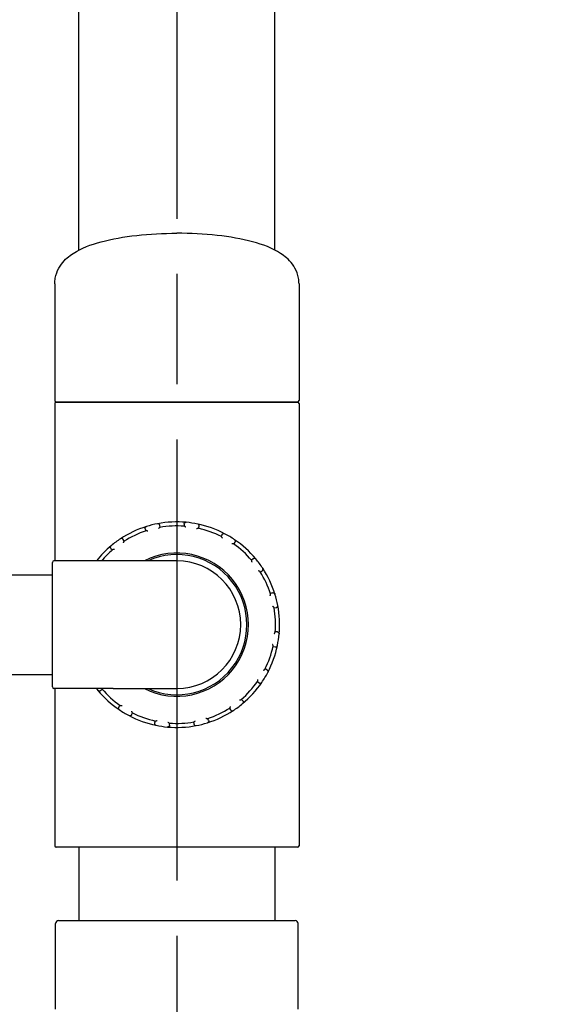
# Model space of a CAD drawing. Units: millimetres. Extents: x 0 to 21025, y 0 to 14850.
# Drawn here: x 8916 to 9084, y 5063 to 5379 of the extents above; entities that cross this region are included whole.
import ezdxf

# ---------------------------------------------------------------- set-up
doc = ezdxf.new("R2010")
doc.units = ezdxf.units.MM
doc.header["$LTSCALE"] = 25
doc.linetypes.add('CHAIN', pattern=[0.3543, 0.2362, -0.0295, 0.0591, -0.0295])
for name, color, linetype, lineweight in [('中心线 (ISO)', 1, 'Continuous', 25), ('可见 (ISO)', 7, 'Continuous', 25), ('尺寸 (ISO)', 7, 'Continuous', 25)]:
    doc.layers.add(name, color=color, linetype=linetype, lineweight=lineweight)
doc.styles.add('注释文本 (ISO)', font='tahoma.ttf')
doc.dimstyles.new('xygn(GB)', dxfattribs={"dimscale": 25, "dimtxt": 3.5, "dimasz": 4, "dimexe": 2, "dimexo": 2, "dimgap": 0.75, "dimtad": 1, "dimdsep": 46, "dimtxsty": '注释文本 (ISO)', "dimblk": 'Filled-1', "dimcen": 0.09, "dimdle": 10, "dimclrd": 256, "dimclre": 256, "dimclrt": 256, "dimaunit": 1, "dimadec": 3, "dimazin": 2, "dimtfac": 1, "dimtmove": 0, "dimatfit": 3, "dimldrblk": 'Filled-1', "dimfxl": 1, "dimtolj": 1, "dimtzin": 0, "dimlwd": -1, "dimlwe": -1, "dimarcsym": 0})

# ---------------------------------------------------------------- blocks, each defined once
blk = doc.blocks.new('Filled-1')
at = {"color": 0}
for p, q in [((0, 0), (-1, 0.125)), ((-1, 0.125), (-1, -0.125)), ((-1, 0), (0, 0)), ((-1, -0.125), (0, 0))]:
    blk.add_line(p, q, dxfattribs=at)
at = {"color": 0, "flags": 128}
blk.add_lwpolyline([(-1, -0.125), (0, 0), (-1, 0.125), (-1, -0.125)], dxfattribs=at)
at = {"color": 0}
blk.add_solid([(-1, -0.125), (0, 0), (-1, 0.125), (-1, -0.125)], dxfattribs=at)
blk = doc.blocks.new('*D40')
at = {"layer": 'Defpoints', "color": 0}
for p in [(8266.384246, 6010.101635), (9388.884246, 6010.101635), (8486.920695, 4685.101635)]:
    blk.add_point(p, dxfattribs=at)
at = {"layer": '尺寸 (ISO)'}
for p, q in [((8316.384246, 6010.101635), (9438.884246, 6010.101635)), ((9388.884246, 4785.101635), (9388.884246, 5910.101635)), ((8536.920695, 4685.101635), (9438.884246, 4685.101635))]:
    blk.add_line(p, q, dxfattribs=at)
at = {"layer": '尺寸 (ISO)', "xscale": 100, "yscale": 100, "zscale": 100}
for p, rotation in [((9388.884246, 6010.101635), 90), ((9388.884246, 4685.101635), 270)]:
    blk.add_blockref('Filled-1', p, dxfattribs=dict(at, rotation=rotation))
at = {"layer": '尺寸 (ISO)', "insert": (9278.990861, 5225.988976), "char_height": 87.5, "attachment_point": 1, "rotation": 90, "style": '注释文本 (ISO)'}
blk.add_mtext('\\A1;1325', dxfattribs=at)

msp = doc.modelspace()

# ---------------------------------------------------------------- linework, layer by layer
at = {"layer": '中心线 (ISO)', "linetype": 'CHAIN', "ltscale": 23.990969}
msp.add_line((8966.384246, 5882.092023), (8966.384246, 3465.958757), dxfattribs=at)
at = {"layer": '可见 (ISO)'}
for p, q in [((8934.884246, 5305.387811), (8934.884246, 5393.601635)), ((8997.884246, 5305.387811), (8997.884246, 5393.601635)), ((8927.134246, 5294.601635), (8927.134246, 5257.101635)), ((9005.634246, 5294.601635), (9005.634246, 5257.101635)), ((8927.134246, 5256.101635), (8927.134246, 5205.601635)), ((8927.634246, 5256.601635), (9005.134246, 5256.601635)), ((9005.134246, 5256.601635), (8927.634246, 5256.601635)), ((9005.634246, 5256.101635), (9005.634246, 5114.101635)), ((8960.199745, 5217.51694), (8960.205258, 5217.517965)), ((8961.021031, 5216.34465), (8960.903541, 5217.029082)), ((8968.728201, 5217.411167), (8968.677953, 5216.718544)), ((8969.37553, 5217.965757), (8969.381116, 5217.965275)), ((8973.075312, 5217.416177), (8973.080796, 5217.415014)), ((8956.185456, 5215.848743), (8956.404088, 5215.189613)), ((8956.571278, 5216.60884), (8956.576623, 5216.610531)), ((8973.385465, 5216.018829), (8973.538839, 5216.696125)), ((8980.914101, 5214.054759), (8980.602622, 5213.434087)), ((8981.724387, 5214.31941), (8981.729363, 5214.316826)), ((8948.265713, 5212.682765), (8948.270413, 5212.685822)), ((8949.473098, 5211.914003), (8949.102629, 5212.501376)), ((8984.684028, 5210.986148), (8985.084916, 5211.553192)), ((8984.932226, 5212.39582), (8984.936848, 5212.392646)), ((8945.195383, 5209.60535), (8945.64961, 5209.080062)), ((8945.26096, 5210.455236), (8945.26525, 5210.458845)), ((8926.384246, 5165.101635), (8926.384246, 5205.101635)), ((8945.884246, 5205.601635), (8926.884246, 5205.601635)), ((8966.384246, 5205.601635), (8945.884246, 5205.601635)), ((8990.88796, 5206.290498), (8990.362672, 5205.836271)), ((8991.737846, 5206.224921), (8991.741456, 5206.220631)), ((8993.196614, 5202.012783), (8993.783987, 5202.383252)), ((8993.965376, 5203.220168), (8993.968433, 5203.215468)), ((8887.384246, 5201.101635), (8926.384246, 5201.101635)), ((8997.131354, 5195.300426), (8996.472224, 5195.081793)), ((8997.89145, 5194.914603), (8997.893142, 5194.909258)), ((8997.62726, 5190.46485), (8998.311693, 5190.58234)), ((8998.799551, 5191.286136), (8998.800575, 5191.280623)), ((8998.693778, 5182.757681), (8998.001155, 5182.807928)), ((8999.248368, 5182.110351), (8999.247885, 5182.104765)), ((8997.30144, 5178.100416), (8997.978735, 5177.947042)), ((8998.698788, 5178.410569), (8998.697625, 5178.405085)), ((8995.33737, 5170.571781), (8994.716697, 5170.88326)), ((8995.602021, 5169.761494), (8995.599436, 5169.756519)), ((8887.384246, 5169.101635), (8926.384246, 5169.101635)), ((8992.268759, 5166.801853), (8992.835803, 5166.400965)), ((8993.678431, 5166.553655), (8993.675256, 5166.549034)), ((8945.884246, 5164.601635), (8926.884246, 5164.601635)), ((8927.134246, 5164.601635), (8927.134246, 5114.101635)), ((8941.030645, 5163.978349), (8941.027036, 5163.98264)), ((8941.880531, 5163.912773), (8942.405819, 5164.367)), ((8945.884246, 5164.601635), (8966.384246, 5164.601635)), ((8987.573109, 5160.597921), (8987.118881, 5161.123209)), ((8948.084463, 5159.217123), (8947.683576, 5158.650078)), ((8947.836266, 5157.807451), (8947.831644, 5157.810625)), ((8983.295394, 5158.289267), (8983.665863, 5157.701895)), ((8984.502779, 5157.520505), (8984.498079, 5157.517449)), ((8987.507532, 5159.748035), (8987.503242, 5159.744425)), ((8951.044105, 5155.883861), (8951.039129, 5155.886445)), ((8951.854391, 5156.148511), (8952.16587, 5156.769184)), ((8959.383027, 5154.184441), (8959.229653, 5153.507146)), ((8971.74746, 5153.858621), (8971.864951, 5153.174189)), ((8976.583036, 5154.354528), (8976.364403, 5155.013657)), ((8959.69318, 5152.787094), (8959.687695, 5152.788256)), ((8963.392962, 5152.237513), (8963.387376, 5152.237996)), ((8964.040291, 5152.792103), (8964.090539, 5153.484726)), ((8972.568746, 5152.686331), (8972.563234, 5152.685306)), ((8976.197214, 5153.594431), (8976.191869, 5153.59274)), ((9005.134246, 5113.601635), (8927.634246, 5113.601635)), ((8934.884246, 5113.601635), (8934.884246, 5090.101635)), ((8997.884246, 5113.601635), (8997.884246, 5090.101635)), ((8927.384246, 5061.601635), (8927.384246, 5089.101635)), ((8928.384246, 5090.101635), (9004.384246, 5090.101635)), ((9005.384246, 5061.601635), (9005.384246, 5089.101635))]:
    msp.add_line(p, q, dxfattribs=at)
at = {"layer": '可见 (ISO)', "flags": 128}
for points in [[(8927.134246, 5294.601635), (8927.145045, 5295.059275), (8927.17687, 5295.514571), (8927.228859, 5295.965797), (8927.300157, 5296.411225), (8927.497237, 5297.277781), (8927.76068, 5298.100635), (8928.079195, 5298.871991), (8928.442469, 5299.590536), (8928.8406, 5300.255295), (8929.263763, 5300.866186), (8929.705351, 5301.427585), (8930.161915, 5301.944066), (8930.630109, 5302.420098), (8931.106583, 5302.860137), (8931.588565, 5303.268949), (8932.075978, 5303.650767), (8932.569074, 5304.008075), (8933.068071, 5304.343292), (8934.084649, 5304.957124), (8935.127496, 5305.511614), (8936.200917, 5306.021854), (8937.308011, 5306.493002), (8938.450247, 5306.928836), (8939.629091, 5307.333127), (8940.846013, 5307.709643), (8942.10248, 5308.062159), (8943.399446, 5308.393422), (8944.735459, 5308.70279), (8946.108775, 5308.990427), (8947.517684, 5309.256588), (8948.960475, 5309.501525), (8950.435438, 5309.725491), (8951.940822, 5309.928714), (8953.474069, 5310.111019), (8955.032171, 5310.272228), (8956.612176, 5310.412241), (8958.211133, 5310.53095), (8959.826089, 5310.628253), (8961.454095, 5310.704047), (8963.092021, 5310.758239), (8964.736493, 5310.790779), (8966.384246, 5310.801636)], [(9005.634246, 5294.601635), (9005.623447, 5295.059275), (9005.591622, 5295.514571), (9005.539633, 5295.965797), (9005.468335, 5296.411225), (9005.271254, 5297.277781), (9005.007812, 5298.100635), (9004.689296, 5298.871991), (9004.326023, 5299.590536), (9003.927891, 5300.255295), (9003.504729, 5300.866186), (9003.06314, 5301.427585), (9002.606577, 5301.944066), (9002.138382, 5302.420098), (9001.661909, 5302.860137), (9001.179927, 5303.268949), (9000.692514, 5303.650767), (9000.199418, 5304.008075), (8999.70042, 5304.343292), (8998.683842, 5304.957124), (8997.640996, 5305.511614), (8996.567575, 5306.021854), (8995.460481, 5306.493002), (8994.318244, 5306.928836), (8993.1394, 5307.333127), (8991.922479, 5307.709643), (8990.666012, 5308.062159), (8989.369045, 5308.393422), (8988.033033, 5308.70279), (8986.659717, 5308.990427), (8985.250807, 5309.256588), (8983.808017, 5309.501525), (8982.333053, 5309.725491), (8980.82767, 5309.928714), (8979.294423, 5310.111019), (8977.736321, 5310.272228), (8976.156316, 5310.412241), (8974.557359, 5310.53095), (8972.942402, 5310.628253), (8971.314397, 5310.704047), (8969.676471, 5310.758239), (8968.031999, 5310.790779), (8966.384246, 5310.801636)], [(8960.903541, 5217.029082), (8960.89615, 5217.065381), (8960.886522, 5217.101186), (8960.87468, 5217.136393), (8960.860637, 5217.170892), (8960.844419, 5217.204577), (8960.826049, 5217.23733), (8960.805553, 5217.26903), (8960.782955, 5217.299566), (8960.758298, 5217.328805), (8960.731652, 5217.356584), (8960.703073, 5217.382779), (8960.672612, 5217.407259), (8960.640321, 5217.429897), (8960.606251, 5217.450569), (8960.570554, 5217.469095), (8960.533447, 5217.485286), (8960.495042, 5217.499031), (8960.455448, 5217.510219), (8960.414776, 5217.518735), (8960.373288, 5217.524452), (8960.331432, 5217.527262), (8960.289371, 5217.527137), (8960.247263, 5217.524046), (8960.205258, 5217.517965)], [(8968.728201, 5217.411167), (8968.73202, 5217.448014), (8968.738114, 5217.484586), (8968.746468, 5217.520779), (8968.757084, 5217.556483), (8968.769943, 5217.591588), (8968.785034, 5217.625974), (8968.802344, 5217.659521), (8968.82186, 5217.692113), (8968.84355, 5217.723615), (8968.867363, 5217.753858), (8968.893254, 5217.782713), (8968.921185, 5217.810045), (8968.951117, 5217.83572), (8968.983011, 5217.859614), (8969.016733, 5217.88153), (8969.052086, 5217.901259), (8969.08897, 5217.91868), (8969.127285, 5217.933673), (8969.166934, 5217.946111), (8969.207667, 5217.955843), (8969.24905, 5217.962717), (8969.290923, 5217.966691), (8969.333132, 5217.967718), (8969.37553, 5217.965757)], [(8973.538839, 5216.696125), (8973.545901, 5216.732489), (8973.55071, 5216.769252), (8973.553241, 5216.806311), (8973.553472, 5216.843559), (8973.551378, 5216.880888), (8973.546939, 5216.918175), (8973.540134, 5216.955306), (8973.530942, 5216.992165), (8973.519351, 5217.028613), (8973.505366, 5217.064476), (8973.488987, 5217.099613), (8973.470211, 5217.133886), (8973.449043, 5217.167162), (8973.425476, 5217.199297), (8973.399585, 5217.230073), (8973.371499, 5217.259232), (8973.341277, 5217.286628), (8973.308979, 5217.312114), (8973.274662, 5217.335549), (8973.23852, 5217.356707), (8973.200925, 5217.375319), (8973.162019, 5217.391301), (8973.121932, 5217.404562), (8973.080796, 5217.415014)], [(8956.185456, 5215.848743), (8956.174884, 5215.884246), (8956.166517, 5215.920366), (8956.160387, 5215.957002), (8956.156528, 5215.994051), (8956.154975, 5216.031406), (8956.15576, 5216.068947), (8956.158915, 5216.106565), (8956.164472, 5216.144144), (8956.172457, 5216.181548), (8956.182881, 5216.218603), (8956.195759, 5216.255169), (8956.211107, 5216.291109), (8956.228932, 5216.326288), (8956.249255, 5216.360566), (8956.272025, 5216.393719), (8956.297136, 5216.425476), (8956.324545, 5216.455685), (8956.354207, 5216.484197), (8956.386077, 5216.510864), (8956.419985, 5216.535442), (8956.455588, 5216.557629), (8956.492752, 5216.577326), (8956.531356, 5216.594429), (8956.571278, 5216.60884)], [(8957.075359, 5215.090043), (8957.045792, 5215.102408), (8957.016349, 5215.114305), (8956.987071, 5215.125713), (8956.957995, 5215.136613), (8956.929161, 5215.146989), (8956.900609, 5215.156824), (8956.87238, 5215.166091), (8956.844511, 5215.174781), (8956.817039, 5215.182871), (8956.78994, 5215.190361), (8956.763244, 5215.197228), (8956.737015, 5215.203442), (8956.711314, 5215.208974), (8956.686205, 5215.21379), (8956.661749, 5215.217863), (8956.638007, 5215.221161), (8956.615043, 5215.223654), (8956.592882, 5215.22531), (8956.571603, 5215.22609), (8956.551302, 5215.225951), (8956.532088, 5215.224847), (8956.514057, 5215.222739), (8956.497314, 5215.219581), (8956.481961, 5215.215332)], [(8960.940221, 5216.330669), (8960.924676, 5216.327189), (8960.908418, 5216.322091), (8960.891519, 5216.31546), (8960.874048, 5216.307385), (8960.856075, 5216.297951), (8960.837669, 5216.287241), (8960.818899, 5216.275346), (8960.799812, 5216.262334), (8960.780421, 5216.248246), (8960.760764, 5216.233136), (8960.74088, 5216.217063), (8960.720813, 5216.200081), (8960.700598, 5216.182249), (8960.68028, 5216.163621), (8960.6599, 5216.144253), (8960.639475, 5216.12418), (8960.618981, 5216.103392), (8960.598441, 5216.081921), (8960.577883, 5216.059803), (8960.557333, 5216.037071), (8960.536814, 5216.013764), (8960.516355, 5215.989913), (8960.495983, 5215.965554), (8960.475721, 5215.940723)], [(8969.260024, 5216.369669), (8969.237438, 5216.392408), (8969.21479, 5216.414665), (8969.192105, 5216.43641), (8969.169413, 5216.457607), (8969.146745, 5216.478228), (8969.12413, 5216.498239), (8969.101597, 5216.517605), (8969.079174, 5216.536298), (8969.056891, 5216.554286), (8969.03472, 5216.571576), (8969.012684, 5216.588136), (8968.990829, 5216.603914), (8968.969202, 5216.61886), (8968.947846, 5216.632919), (8968.926811, 5216.646041), (8968.906139, 5216.658174), (8968.885876, 5216.669264), (8968.866036, 5216.679274), (8968.846675, 5216.688139), (8968.827867, 5216.695777), (8968.809693, 5216.702112), (8968.792229, 5216.707064), (8968.775551, 5216.710554), (8968.75974, 5216.712504)], [(8973.305457, 5216.036839), (8973.289763, 5216.039571), (8973.272793, 5216.041083), (8973.254642, 5216.041425), (8973.235411, 5216.040651), (8973.215194, 5216.038811), (8973.194092, 5216.035962), (8973.172198, 5216.032155), (8973.149586, 5216.027437), (8973.126278, 5216.021841), (8973.102335, 5216.015405), (8973.077815, 5216.008166), (8973.052775, 5216.000156), (8973.027276, 5215.991416), (8973.001377, 5215.981981), (8972.975136, 5215.971886), (8972.948583, 5215.961158), (8972.921694, 5215.949794), (8972.894502, 5215.93782), (8972.867043, 5215.925251), (8972.839358, 5215.912115), (8972.811482, 5215.898434), (8972.783455, 5215.884227), (8972.75531, 5215.869518), (8972.72709, 5215.854332)], [(8980.914101, 5214.054759), (8980.931729, 5214.087338), (8980.951353, 5214.118795), (8980.972924, 5214.149034), (8980.996394, 5214.17796), (8981.02171, 5214.205472), (8981.04881, 5214.231463), (8981.077641, 5214.255833), (8981.108141, 5214.278475), (8981.140238, 5214.299279), (8981.17381, 5214.318109), (8981.208773, 5214.334858), (8981.245037, 5214.349419), (8981.282518, 5214.361689), (8981.321128, 5214.371558), (8981.360671, 5214.3789), (8981.400882, 5214.383599), (8981.441624, 5214.38558), (8981.482759, 5214.384767), (8981.524151, 5214.381086), (8981.565508, 5214.374488), (8981.606371, 5214.365003), (8981.646578, 5214.352651), (8981.685968, 5214.337447), (8981.724387, 5214.31941)], [(8949.102629, 5212.501376), (8949.081911, 5212.532082), (8949.059315, 5212.561478), (8949.0349, 5212.589471), (8949.008724, 5212.615972), (8948.980848, 5212.640888), (8948.951345, 5212.664114), (8948.920277, 5212.685559), (8948.887715, 5212.705122), (8948.853745, 5212.7227), (8948.818497, 5212.738169), (8948.782069, 5212.751432), (8948.744559, 5212.762391), (8948.706061, 5212.770951), (8948.666673, 5212.777011), (8948.626603, 5212.780466), (8948.586125, 5212.781224), (8948.545384, 5212.779226), (8948.504523, 5212.774409), (8948.463688, 5212.766713), (8948.42317, 5212.756118), (8948.383425, 5212.742696), (8948.344613, 5212.726486), (8948.306892, 5212.707517), (8948.270413, 5212.685822)], [(8949.403789, 5211.870162), (8949.390759, 5211.860998), (8949.377691, 5211.850066), (8949.364615, 5211.837474), (8949.351563, 5211.823328), (8949.338569, 5211.807732), (8949.325662, 5211.790795), (8949.312873, 5211.772622), (8949.30022, 5211.753297), (8949.287695, 5211.73286), (8949.275317, 5211.711378), (8949.263097, 5211.688921), (8949.251054, 5211.665552), (8949.239204, 5211.641341), (8949.227562, 5211.616355), (8949.216145, 5211.590663), (8949.204955, 5211.564301), (8949.193976, 5211.537253), (8949.183217, 5211.509557), (8949.172689, 5211.481253), (8949.162399, 5211.452389), (8949.152364, 5211.423003), (8949.14259, 5211.393138), (8949.13309, 5211.362838), (8949.123873, 5211.332143)], [(8981.006876, 5212.889019), (8980.994712, 5212.91867), (8980.982305, 5212.947901), (8980.969668, 5212.976671), (8980.956817, 5213.004939), (8980.943764, 5213.032664), (8980.930529, 5213.059807), (8980.917123, 5213.086323), (8980.90356, 5213.112173), (8980.889855, 5213.137319), (8980.875989, 5213.161777), (8980.861968, 5213.18551), (8980.847816, 5213.20845), (8980.833554, 5213.230535), (8980.819204, 5213.251695), (8980.804791, 5213.271869), (8980.790335, 5213.290988), (8980.775859, 5213.308989), (8980.761361, 5213.325829), (8980.746865, 5213.341428), (8980.732413, 5213.355683), (8980.718045, 5213.368491), (8980.703804, 5213.379749), (8980.689733, 5213.389355), (8980.675872, 5213.397207)], [(8984.617001, 5211.033404), (8984.603548, 5211.041935), (8984.588448, 5211.049826), (8984.57181, 5211.057087), (8984.553745, 5211.06373), (8984.534364, 5211.069768), (8984.513777, 5211.075212), (8984.492093, 5211.080072), (8984.469396, 5211.084366), (8984.445723, 5211.088117), (8984.42114, 5211.091334), (8984.395714, 5211.094028), (8984.369515, 5211.09621), (8984.342613, 5211.097893), (8984.315075, 5211.099088), (8984.286968, 5211.099804), (8984.258332, 5211.100054), (8984.22914, 5211.099846), (8984.199434, 5211.099187), (8984.169257, 5211.098084), (8984.138653, 5211.096544), (8984.107663, 5211.09457), (8984.076331, 5211.09217), (8984.044702, 5211.089353), (8984.012817, 5211.086122)], [(8985.084916, 5211.553192), (8985.105357, 5211.584086), (8985.123868, 5211.616211), (8985.140387, 5211.64948), (8985.154855, 5211.683805), (8985.167206, 5211.719094), (8985.177374, 5211.755242), (8985.185296, 5211.792149), (8985.19091, 5211.82972), (8985.194149, 5211.86783), (8985.194952, 5211.906314), (8985.193267, 5211.945046), (8985.189036, 5211.983894), (8985.182211, 5212.022737), (8985.172737, 5212.061445), (8985.160596, 5212.099788), (8985.145806, 5212.137475), (8985.128369, 5212.174351), (8985.108282, 5212.210257), (8985.085544, 5212.245039), (8985.060249, 5212.278417), (8985.032641, 5212.310002), (8985.002811, 5212.339654), (8984.97085, 5212.367245), (8984.936848, 5212.392646)], [(8945.195383, 5209.60535), (8945.17203, 5209.634105), (8945.150477, 5209.664274), (8945.130795, 5209.695775), (8945.113052, 5209.728528), (8945.097321, 5209.762445), (8945.083679, 5209.79743), (8945.072199, 5209.83339), (8945.062951, 5209.870235), (8945.056015, 5209.907848), (8945.051467, 5209.946071), (8945.04937, 5209.984783), (8945.049796, 5210.023859), (8945.052804, 5210.063181), (8945.058461, 5210.102628), (8945.066809, 5210.141972), (8945.077857, 5210.180921), (8945.091618, 5210.21932), (8945.108111, 5210.257013), (8945.127352, 5210.293844), (8945.149274, 5210.329528), (8945.173674, 5210.363652), (8945.200473, 5210.39607), (8945.229594, 5210.426643), (8945.26096, 5210.455236)], [(8946.307888, 5209.244956), (8946.27584, 5209.245065), (8946.244088, 5209.244787), (8946.21267, 5209.244123), (8946.181636, 5209.243068), (8946.151027, 5209.241619), (8946.120887, 5209.239776), (8946.091257, 5209.237538), (8946.062184, 5209.234901), (8946.033708, 5209.231863), (8946.005805, 5209.228412), (8945.978514, 5209.224539), (8945.951904, 5209.220243), (8945.926042, 5209.215518), (8945.901, 5209.21036), (8945.876848, 5209.204763), (8945.853652, 5209.198724), (8945.831482, 5209.192239), (8945.810374, 5209.18529), (8945.790416, 5209.177865), (8945.771715, 5209.169968), (8945.754384, 5209.161596), (8945.738533, 5209.152749), (8945.724273, 5209.143424), (8945.711715, 5209.133623)], [(8990.527566, 5205.177993), (8990.527675, 5205.210041), (8990.527398, 5205.241794), (8990.526733, 5205.273211), (8990.525678, 5205.304246), (8990.52423, 5205.334855), (8990.522387, 5205.364995), (8990.520149, 5205.394624), (8990.517512, 5205.423697), (8990.514473, 5205.452173), (8990.511022, 5205.480076), (8990.50715, 5205.507367), (8990.502853, 5205.533977), (8990.498129, 5205.559839), (8990.492971, 5205.584881), (8990.487374, 5205.609034), (8990.481334, 5205.632229), (8990.474849, 5205.654399), (8990.4679, 5205.675507), (8990.460476, 5205.695465), (8990.452579, 5205.714166), (8990.444207, 5205.731497), (8990.435359, 5205.747349), (8990.426035, 5205.761608), (8990.416234, 5205.774166)], [(8990.88796, 5206.290498), (8990.916716, 5206.313851), (8990.946885, 5206.335405), (8990.978386, 5206.355087), (8991.011138, 5206.37283), (8991.045055, 5206.38856), (8991.08004, 5206.402202), (8991.116, 5206.413682), (8991.152846, 5206.42293), (8991.190458, 5206.429866), (8991.228681, 5206.434415), (8991.267393, 5206.436511), (8991.306469, 5206.436086), (8991.345792, 5206.433077), (8991.385239, 5206.42742), (8991.424583, 5206.419072), (8991.463531, 5206.408025), (8991.501931, 5206.394263), (8991.539623, 5206.37777), (8991.576455, 5206.35853), (8991.612138, 5206.336607), (8991.646262, 5206.312207), (8991.67868, 5206.285408), (8991.709254, 5206.256288), (8991.737846, 5206.224921)], [(8993.152773, 5202.082092), (8993.143608, 5202.095122), (8993.132676, 5202.10819), (8993.120085, 5202.121267), (8993.105938, 5202.134318), (8993.090343, 5202.147312), (8993.073406, 5202.16022), (8993.055233, 5202.173008), (8993.035908, 5202.185661), (8993.015471, 5202.198186), (8992.993989, 5202.210565), (8992.971531, 5202.222784), (8992.948162, 5202.234827), (8992.923952, 5202.246677), (8992.898966, 5202.258319), (8992.873273, 5202.269736), (8992.846912, 5202.280926), (8992.819864, 5202.291905), (8992.792167, 5202.302665), (8992.763864, 5202.313192), (8992.734999, 5202.323482), (8992.705613, 5202.333517), (8992.675749, 5202.343292), (8992.645448, 5202.352792), (8992.614754, 5202.362008)], [(8993.783987, 5202.383252), (8993.814693, 5202.40397), (8993.844088, 5202.426566), (8993.872082, 5202.450981), (8993.898583, 5202.477157), (8993.923498, 5202.505033), (8993.946725, 5202.534537), (8993.96817, 5202.565604), (8993.987733, 5202.598166), (8994.00531, 5202.632137), (8994.02078, 5202.667384), (8994.034043, 5202.703812), (8994.045002, 5202.741322), (8994.053561, 5202.779821), (8994.059622, 5202.819208), (8994.063076, 5202.859278), (8994.063835, 5202.899756), (8994.061837, 5202.940497), (8994.05702, 5202.981358), (8994.049324, 5203.022194), (8994.038728, 5203.062711), (8994.025307, 5203.102456), (8994.009096, 5203.141268), (8993.990127, 5203.178989), (8993.968433, 5203.215468)], [(8996.372654, 5194.410523), (8996.385019, 5194.440089), (8996.396915, 5194.469533), (8996.408324, 5194.498811), (8996.419224, 5194.527887), (8996.4296, 5194.55672), (8996.439434, 5194.585272), (8996.448702, 5194.613502), (8996.457392, 5194.64137), (8996.465482, 5194.668842), (8996.472972, 5194.695941), (8996.479839, 5194.722637), (8996.486053, 5194.748866), (8996.491585, 5194.774567), (8996.496401, 5194.799676), (8996.500473, 5194.824132), (8996.503772, 5194.847875), (8996.506264, 5194.870838), (8996.507921, 5194.892999), (8996.5087, 5194.914279), (8996.508561, 5194.934579), (8996.507458, 5194.953794), (8996.505349, 5194.971825), (8996.502191, 5194.988567), (8996.497943, 5195.00392)], [(8997.131354, 5195.300426), (8997.166857, 5195.310997), (8997.202977, 5195.319365), (8997.239612, 5195.325494), (8997.276661, 5195.329353), (8997.314017, 5195.330906), (8997.351558, 5195.330122), (8997.389175, 5195.326967), (8997.426755, 5195.32141), (8997.464158, 5195.313424), (8997.501214, 5195.303), (8997.53778, 5195.290122), (8997.573719, 5195.274775), (8997.608898, 5195.256949), (8997.643177, 5195.236626), (8997.67633, 5195.213856), (8997.708086, 5195.188745), (8997.738296, 5195.161336), (8997.766808, 5195.131674), (8997.793475, 5195.099805), (8997.818053, 5195.065896), (8997.84024, 5195.030293), (8997.859936, 5194.993129), (8997.877039, 5194.954525), (8997.89145, 5194.914603)], [(8997.61328, 5190.54566), (8997.609799, 5190.561205), (8997.604701, 5190.577463), (8997.59807, 5190.594362), (8997.589996, 5190.611833), (8997.580561, 5190.629807), (8997.569852, 5190.648212), (8997.557956, 5190.666982), (8997.544945, 5190.686069), (8997.530856, 5190.70546), (8997.515747, 5190.725117), (8997.499674, 5190.745001), (8997.482692, 5190.765069), (8997.46486, 5190.785283), (8997.446232, 5190.805601), (8997.426864, 5190.825982), (8997.406791, 5190.846406), (8997.386002, 5190.866901), (8997.364532, 5190.88744), (8997.342413, 5190.907998), (8997.319682, 5190.928549), (8997.296375, 5190.949068), (8997.272523, 5190.969526), (8997.248165, 5190.989898), (8997.223334, 5191.01016)], [(8998.311693, 5190.58234), (8998.347992, 5190.589731), (8998.383797, 5190.599359), (8998.419003, 5190.611201), (8998.453503, 5190.625244), (8998.487188, 5190.641462), (8998.51994, 5190.659832), (8998.551641, 5190.680328), (8998.582176, 5190.702926), (8998.611415, 5190.727583), (8998.639194, 5190.754229), (8998.665389, 5190.782808), (8998.68987, 5190.813269), (8998.712507, 5190.84556), (8998.733179, 5190.87963), (8998.751706, 5190.915327), (8998.767897, 5190.952434), (8998.781641, 5190.99084), (8998.79283, 5191.030434), (8998.801345, 5191.071105), (8998.807063, 5191.112593), (8998.809872, 5191.154449), (8998.809748, 5191.19651), (8998.806657, 5191.238619), (8998.800575, 5191.280623)], [(8997.65228, 5182.225858), (8997.675018, 5182.248443), (8997.697276, 5182.271091), (8997.71902, 5182.293776), (8997.740218, 5182.316468), (8997.760839, 5182.339136), (8997.780849, 5182.361751), (8997.800216, 5182.384285), (8997.818909, 5182.406707), (8997.836897, 5182.42899), (8997.854187, 5182.451161), (8997.870746, 5182.473197), (8997.886524, 5182.495053), (8997.90147, 5182.516679), (8997.91553, 5182.538035), (8997.928652, 5182.55907), (8997.940784, 5182.579742), (8997.951874, 5182.600005), (8997.961884, 5182.619845), (8997.97075, 5182.639207), (8997.978388, 5182.658014), (8997.984722, 5182.676188), (8997.989675, 5182.693653), (8997.993165, 5182.710331), (8997.995114, 5182.726141)], [(8998.693778, 5182.757681), (8998.730624, 5182.753862), (8998.767197, 5182.747768), (8998.80339, 5182.739413), (8998.839094, 5182.728798), (8998.874198, 5182.715939), (8998.908585, 5182.700847), (8998.942131, 5182.683537), (8998.974724, 5182.664021), (8999.006225, 5182.642331), (8999.036469, 5182.618518), (8999.065323, 5182.592627), (8999.092655, 5182.564696), (8999.118331, 5182.534764), (8999.142224, 5182.502871), (8999.164141, 5182.469148), (8999.18387, 5182.433795), (8999.201291, 5182.396912), (8999.216283, 5182.358596), (8999.228721, 5182.318948), (8999.238454, 5182.278214), (8999.245328, 5182.236831), (8999.249302, 5182.194958), (8999.250328, 5182.152749), (8999.248368, 5182.110351)], [(8997.319449, 5178.180424), (8997.322182, 5178.196118), (8997.323694, 5178.213089), (8997.324035, 5178.231239), (8997.323262, 5178.25047), (8997.321422, 5178.270687), (8997.318573, 5178.291789), (8997.314765, 5178.313683), (8997.310047, 5178.336295), (8997.304451, 5178.359603), (8997.298015, 5178.383546), (8997.290776, 5178.408066), (8997.282766, 5178.433107), (8997.274026, 5178.458605), (8997.264591, 5178.484505), (8997.254497, 5178.510745), (8997.243768, 5178.537298), (8997.232405, 5178.564188), (8997.220431, 5178.59138), (8997.207861, 5178.618838), (8997.194725, 5178.646523), (8997.181044, 5178.674399), (8997.166838, 5178.702426), (8997.152129, 5178.730571), (8997.136942, 5178.758792)], [(8997.978735, 5177.947042), (8998.015099, 5177.93998), (8998.051863, 5177.935171), (8998.088921, 5177.932641), (8998.12617, 5177.93241), (8998.163499, 5177.934503), (8998.200785, 5177.938942), (8998.237916, 5177.945747), (8998.274776, 5177.954939), (8998.311223, 5177.96653), (8998.347086, 5177.980515), (8998.382224, 5177.996895), (8998.416497, 5178.015671), (8998.449772, 5178.036839), (8998.481907, 5178.060405), (8998.512684, 5178.086296), (8998.541843, 5178.114382), (8998.569238, 5178.144604), (8998.594725, 5178.176903), (8998.61816, 5178.211219), (8998.639317, 5178.247361), (8998.65793, 5178.284956), (8998.673912, 5178.323862), (8998.687172, 5178.363949), (8998.697625, 5178.405085)], [(8994.17163, 5170.479005), (8994.20128, 5170.491169), (8994.230511, 5170.503576), (8994.259281, 5170.516213), (8994.28755, 5170.529064), (8994.315275, 5170.542117), (8994.342418, 5170.555352), (8994.368934, 5170.568759), (8994.394784, 5170.582321), (8994.419929, 5170.596026), (8994.444387, 5170.609892), (8994.46812, 5170.623913), (8994.491061, 5170.638066), (8994.513146, 5170.652328), (8994.534305, 5170.666677), (8994.55448, 5170.68109), (8994.573599, 5170.695546), (8994.591599, 5170.710022), (8994.60844, 5170.72452), (8994.624039, 5170.739017), (8994.638294, 5170.753469), (8994.651101, 5170.767836), (8994.662359, 5170.782077), (8994.671966, 5170.796148), (8994.679817, 5170.810009)], [(8995.33737, 5170.571781), (8995.369949, 5170.554152), (8995.401406, 5170.534528), (8995.431645, 5170.512957), (8995.46057, 5170.489487), (8995.488083, 5170.464172), (8995.514073, 5170.437071), (8995.538443, 5170.408241), (8995.561086, 5170.37774), (8995.581889, 5170.345644), (8995.600719, 5170.312071), (8995.617468, 5170.277108), (8995.63203, 5170.240844), (8995.644299, 5170.203363), (8995.654168, 5170.164754), (8995.661511, 5170.125211), (8995.666209, 5170.084999), (8995.66819, 5170.044257), (8995.667377, 5170.003122), (8995.663697, 5169.96173), (8995.657099, 5169.920374), (8995.647614, 5169.87951), (8995.635262, 5169.839303), (8995.620058, 5169.799913), (8995.602021, 5169.761494)], [(8992.316014, 5166.868881), (8992.324545, 5166.882334), (8992.332436, 5166.897434), (8992.339697, 5166.914071), (8992.346341, 5166.932136), (8992.352378, 5166.951518), (8992.357823, 5166.972104), (8992.362682, 5166.993788), (8992.366976, 5167.016485), (8992.370727, 5167.040159), (8992.373944, 5167.064741), (8992.376638, 5167.090167), (8992.37882, 5167.116366), (8992.380504, 5167.143268), (8992.381699, 5167.170806), (8992.382415, 5167.198913), (8992.382665, 5167.227549), (8992.382456, 5167.256741), (8992.381797, 5167.286448), (8992.380695, 5167.316624), (8992.379154, 5167.347228), (8992.37718, 5167.378218), (8992.374781, 5167.409551), (8992.371963, 5167.441179), (8992.368732, 5167.473064)], [(8992.835803, 5166.400965), (8992.866697, 5166.380525), (8992.898822, 5166.362013), (8992.932091, 5166.345494), (8992.966416, 5166.331026), (8993.001704, 5166.318675), (8993.037852, 5166.308507), (8993.07476, 5166.300585), (8993.112331, 5166.294971), (8993.15044, 5166.291732), (8993.188925, 5166.290929), (8993.227657, 5166.292615), (8993.266505, 5166.296845), (8993.305348, 5166.303671), (8993.344056, 5166.313144), (8993.382399, 5166.325286), (8993.420086, 5166.340075), (8993.456962, 5166.357512), (8993.492868, 5166.3776), (8993.52765, 5166.400337), (8993.561028, 5166.425632), (8993.592612, 5166.453241), (8993.622265, 5166.48307), (8993.649856, 5166.515031), (8993.675256, 5166.549034)], [(8941.880531, 5163.912773), (8941.851776, 5163.889419), (8941.821607, 5163.867866), (8941.790106, 5163.848184), (8941.757354, 5163.830441), (8941.723436, 5163.814711), (8941.688451, 5163.801069), (8941.652491, 5163.789589), (8941.615646, 5163.780341), (8941.578033, 5163.773404), (8941.53981, 5163.768856), (8941.501098, 5163.76676), (8941.462023, 5163.767185), (8941.4227, 5163.770193), (8941.383253, 5163.775851), (8941.343909, 5163.784199), (8941.304961, 5163.795246), (8941.266561, 5163.809007), (8941.228869, 5163.825501), (8941.192037, 5163.844741), (8941.156354, 5163.866664), (8941.122229, 5163.891064), (8941.089812, 5163.917862), (8941.059238, 5163.946983), (8941.030645, 5163.978349)], [(8942.279334, 5164.601632), (8942.281571, 5164.592401), (8942.283874, 5164.583314), (8942.286245, 5164.574377), (8942.288681, 5164.565592), (8942.291185, 5164.556964), (8942.293758, 5164.548496), (8942.296401, 5164.540187), (8942.299116, 5164.53204), (8942.301901, 5164.524062), (8942.304758, 5164.51626), (8942.307686, 5164.508639), (8942.310685, 5164.501208), (8942.313755, 5164.493971), (8942.316898, 5164.486937), (8942.320112, 5164.480112), (8942.323397, 5164.473499), (8942.326753, 5164.467108), (8942.330183, 5164.460946), (8942.333682, 5164.455015), (8942.337253, 5164.449327), (8942.340897, 5164.443885), (8942.344613, 5164.438697), (8942.348399, 5164.433767), (8942.352258, 5164.429105)], [(8986.460604, 5160.958315), (8986.492652, 5160.958206), (8986.524404, 5160.958484), (8986.555822, 5160.959148), (8986.586856, 5160.960203), (8986.617465, 5160.961651), (8986.647605, 5160.963494), (8986.677235, 5160.965733), (8986.706308, 5160.968369), (8986.734784, 5160.971408), (8986.762687, 5160.974859), (8986.789977, 5160.978731), (8986.816588, 5160.983028), (8986.84245, 5160.987752), (8986.867492, 5160.992911), (8986.891644, 5160.998508), (8986.914839, 5161.004547), (8986.93701, 5161.011032), (8986.958118, 5161.017981), (8986.978076, 5161.025405), (8986.996776, 5161.033303), (8987.014108, 5161.041674), (8987.029959, 5161.050522), (8987.044219, 5161.059846), (8987.056776, 5161.069648)], [(8987.573109, 5160.597921), (8987.596462, 5160.569165), (8987.618015, 5160.538996), (8987.637697, 5160.507495), (8987.65544, 5160.474743), (8987.671171, 5160.440826), (8987.684812, 5160.405841), (8987.696293, 5160.369881), (8987.70554, 5160.333035), (8987.712477, 5160.295423), (8987.717025, 5160.2572), (8987.719122, 5160.218488), (8987.718696, 5160.179412), (8987.715688, 5160.140089), (8987.71003, 5160.100642), (8987.701683, 5160.061299), (8987.690635, 5160.02235), (8987.676874, 5159.983951), (8987.660381, 5159.946258), (8987.64114, 5159.909426), (8987.619218, 5159.873743), (8987.594817, 5159.839619), (8987.568019, 5159.807201), (8987.538898, 5159.776627), (8987.507532, 5159.748035)], [(8947.683576, 5158.650078), (8947.663135, 5158.619185), (8947.644624, 5158.587059), (8947.628104, 5158.55379), (8947.613637, 5158.519465), (8947.601286, 5158.484177), (8947.591118, 5158.448029), (8947.583196, 5158.411122), (8947.577582, 5158.37355), (8947.574343, 5158.335441), (8947.57354, 5158.296957), (8947.575225, 5158.258225), (8947.579456, 5158.219376), (8947.586281, 5158.180534), (8947.595755, 5158.141826), (8947.607896, 5158.103482), (8947.622686, 5158.065795), (8947.640123, 5158.02892), (8947.66021, 5157.993013), (8947.682947, 5157.958231), (8947.708242, 5157.924854), (8947.735851, 5157.893269), (8947.765681, 5157.863617), (8947.797641, 5157.836025), (8947.831644, 5157.810625)], [(8948.151491, 5159.169867), (8948.164944, 5159.161336), (8948.180044, 5159.153445), (8948.196682, 5159.146184), (8948.214747, 5159.139541), (8948.234128, 5159.133503), (8948.254715, 5159.128058), (8948.276399, 5159.123199), (8948.299096, 5159.118905), (8948.322769, 5159.115154), (8948.347352, 5159.111937), (8948.372778, 5159.109243), (8948.398977, 5159.107061), (8948.425879, 5159.105377), (8948.453417, 5159.104182), (8948.481524, 5159.103466), (8948.51016, 5159.103216), (8948.539352, 5159.103425), (8948.569058, 5159.104084), (8948.599234, 5159.105186), (8948.629839, 5159.106727), (8948.660829, 5159.108701), (8948.692161, 5159.111101), (8948.72379, 5159.113918), (8948.755675, 5159.117149)], [(8951.761616, 5157.314251), (8951.773779, 5157.284601), (8951.786186, 5157.25537), (8951.798824, 5157.2266), (8951.811675, 5157.198331), (8951.824727, 5157.170607), (8951.837963, 5157.143464), (8951.851369, 5157.116947), (8951.864932, 5157.091098), (8951.878637, 5157.065952), (8951.892503, 5157.041494), (8951.906524, 5157.017761), (8951.920676, 5156.99482), (8951.934938, 5156.972736), (8951.949288, 5156.951576), (8951.963701, 5156.931402), (8951.978157, 5156.912283), (8951.992632, 5156.894282), (8952.007131, 5156.877442), (8952.021627, 5156.861843), (8952.036079, 5156.847587), (8952.050446, 5156.83478), (8952.064688, 5156.823522), (8952.078759, 5156.813916), (8952.092619, 5156.806064)], [(8983.364703, 5158.333108), (8983.377732, 5158.342273), (8983.3908, 5158.353205), (8983.403877, 5158.365797), (8983.416928, 5158.379943), (8983.429923, 5158.395538), (8983.44283, 5158.412476), (8983.455619, 5158.430648), (8983.468272, 5158.449974), (8983.480797, 5158.47041), (8983.493175, 5158.491893), (8983.505395, 5158.51435), (8983.517438, 5158.537719), (8983.529287, 5158.56193), (8983.540929, 5158.586915), (8983.552347, 5158.612608), (8983.563537, 5158.638969), (8983.574516, 5158.666018), (8983.585275, 5158.693714), (8983.595803, 5158.722017), (8983.606093, 5158.750882), (8983.616128, 5158.780268), (8983.625902, 5158.810133), (8983.635402, 5158.840433), (8983.644619, 5158.871127)], [(8983.665863, 5157.701895), (8983.686581, 5157.671188), (8983.709177, 5157.641793), (8983.733592, 5157.6138), (8983.759768, 5157.587298), (8983.787643, 5157.562383), (8983.817147, 5157.539156), (8983.848215, 5157.517712), (8983.880777, 5157.498148), (8983.914747, 5157.480571), (8983.949995, 5157.465102), (8983.986423, 5157.451838), (8984.023933, 5157.44088), (8984.062431, 5157.43232), (8984.101819, 5157.42626), (8984.141889, 5157.422805), (8984.182367, 5157.422046), (8984.223108, 5157.424045), (8984.263968, 5157.428861), (8984.304804, 5157.436557), (8984.345321, 5157.447153), (8984.385067, 5157.460574), (8984.423878, 5157.476785), (8984.4616, 5157.495754), (8984.498079, 5157.517449)], [(8951.854391, 5156.148511), (8951.836763, 5156.115933), (8951.817138, 5156.084476), (8951.795567, 5156.054237), (8951.772098, 5156.025311), (8951.746782, 5155.997798), (8951.719682, 5155.971808), (8951.690851, 5155.947438), (8951.66035, 5155.924795), (8951.628254, 5155.903992), (8951.594681, 5155.885162), (8951.559719, 5155.868413), (8951.523455, 5155.853852), (8951.485974, 5155.841582), (8951.447364, 5155.831713), (8951.407821, 5155.824371), (8951.36761, 5155.819672), (8951.326868, 5155.817691), (8951.285732, 5155.818504), (8951.244341, 5155.822185), (8951.202984, 5155.828782), (8951.16212, 5155.838267), (8951.121914, 5155.850619), (8951.082524, 5155.865823), (8951.044105, 5155.883861)], [(8959.463035, 5154.166432), (8959.478729, 5154.163699), (8959.495699, 5154.162188), (8959.51385, 5154.161846), (8959.533081, 5154.16262), (8959.553298, 5154.164459), (8959.5744, 5154.167308), (8959.596294, 5154.171116), (8959.618906, 5154.175834), (8959.642214, 5154.18143), (8959.666157, 5154.187866), (8959.690677, 5154.195105), (8959.715717, 5154.203115), (8959.741215, 5154.211855), (8959.767115, 5154.22129), (8959.793356, 5154.231385), (8959.819909, 5154.242113), (8959.846798, 5154.253477), (8959.87399, 5154.265451), (8959.901448, 5154.27802), (8959.929134, 5154.291156), (8959.95701, 5154.304837), (8959.985037, 5154.319044), (8960.013181, 5154.333752), (8960.041402, 5154.348939)], [(8963.508468, 5153.833602), (8963.531054, 5153.810863), (8963.553701, 5153.788605), (8963.576387, 5153.766861), (8963.599079, 5153.745664), (8963.621747, 5153.725042), (8963.644362, 5153.705032), (8963.666895, 5153.685665), (8963.689318, 5153.666972), (8963.711601, 5153.648985), (8963.733771, 5153.631695), (8963.755808, 5153.615135), (8963.777663, 5153.599357), (8963.79929, 5153.584411), (8963.820645, 5153.570352), (8963.841681, 5153.557229), (8963.862352, 5153.545097), (8963.882616, 5153.534007), (8963.902456, 5153.523997), (8963.921817, 5153.515132), (8963.940624, 5153.507493), (8963.958799, 5153.501159), (8963.976263, 5153.496206), (8963.992941, 5153.492717), (8964.008751, 5153.490767)], [(8971.82827, 5153.872601), (8971.843815, 5153.876082), (8971.860074, 5153.88118), (8971.876973, 5153.887811), (8971.894444, 5153.895886), (8971.912417, 5153.90532), (8971.930823, 5153.916029), (8971.949593, 5153.927925), (8971.968679, 5153.940936), (8971.988071, 5153.955025), (8972.007727, 5153.970134), (8972.027612, 5153.986208), (8972.047679, 5154.00319), (8972.067893, 5154.021022), (8972.088211, 5154.03965), (8972.108592, 5154.059017), (8972.129017, 5154.07909), (8972.149511, 5154.099879), (8972.170051, 5154.121349), (8972.190609, 5154.143468), (8972.211159, 5154.166199), (8972.231678, 5154.189507), (8972.252137, 5154.213358), (8972.272509, 5154.237716), (8972.292771, 5154.262547)], [(8975.693133, 5155.113227), (8975.722699, 5155.100862), (8975.752143, 5155.088966), (8975.781421, 5155.077558), (8975.810497, 5155.066658), (8975.839331, 5155.056282), (8975.867883, 5155.046447), (8975.896112, 5155.037179), (8975.923981, 5155.02849), (8975.951453, 5155.020399), (8975.978552, 5155.012909), (8976.005248, 5155.006043), (8976.031476, 5154.999828), (8976.057178, 5154.994296), (8976.082286, 5154.989481), (8976.106743, 5154.985408), (8976.130485, 5154.98211), (8976.153449, 5154.979617), (8976.17561, 5154.977961), (8976.196889, 5154.977181), (8976.217189, 5154.97732), (8976.236404, 5154.978424), (8976.254435, 5154.980532), (8976.271177, 5154.98369), (8976.286531, 5154.987939)], [(8976.583036, 5154.354528), (8976.593608, 5154.319024), (8976.601975, 5154.282905), (8976.608105, 5154.246269), (8976.611964, 5154.20922), (8976.613517, 5154.171865), (8976.612732, 5154.134323), (8976.609577, 5154.096706), (8976.60402, 5154.059126), (8976.596035, 5154.021723), (8976.585611, 5153.984668), (8976.572733, 5153.948101), (8976.557385, 5153.912162), (8976.53956, 5153.876983), (8976.519236, 5153.842705), (8976.496467, 5153.809552), (8976.471356, 5153.777795), (8976.443946, 5153.747585), (8976.414285, 5153.719074), (8976.382415, 5153.692407), (8976.348507, 5153.667829), (8976.312904, 5153.645641), (8976.27574, 5153.625945), (8976.237136, 5153.608842), (8976.197214, 5153.594431)], [(8959.229653, 5153.507146), (8959.222591, 5153.470782), (8959.217782, 5153.434019), (8959.215251, 5153.39696), (8959.21502, 5153.359711), (8959.217114, 5153.322382), (8959.221552, 5153.285096), (8959.228358, 5153.247965), (8959.23755, 5153.211106), (8959.249141, 5153.174658), (8959.263126, 5153.138795), (8959.279505, 5153.103657), (8959.298281, 5153.069384), (8959.319449, 5153.036109), (8959.343016, 5153.003974), (8959.368907, 5152.973197), (8959.396993, 5152.944038), (8959.427215, 5152.916643), (8959.459513, 5152.891156), (8959.49383, 5152.867722), (8959.529971, 5152.846564), (8959.567566, 5152.827951), (8959.606473, 5152.81197), (8959.646559, 5152.798709), (8959.687695, 5152.788256)], [(8964.040291, 5152.792103), (8964.036472, 5152.755257), (8964.030378, 5152.718684), (8964.022023, 5152.682491), (8964.011408, 5152.646788), (8963.998549, 5152.611683), (8963.983458, 5152.577296), (8963.966147, 5152.54375), (8963.946632, 5152.511158), (8963.924942, 5152.479656), (8963.901129, 5152.449413), (8963.875238, 5152.420558), (8963.847306, 5152.393226), (8963.817375, 5152.36755), (8963.785481, 5152.343657), (8963.751759, 5152.321741), (8963.716406, 5152.302011), (8963.679522, 5152.284591), (8963.641207, 5152.269598), (8963.601558, 5152.25716), (8963.560825, 5152.247428), (8963.519442, 5152.240553), (8963.477569, 5152.236579), (8963.435359, 5152.235553), (8963.392962, 5152.237513)], [(8971.864951, 5153.174189), (8971.872342, 5153.13789), (8971.88197, 5153.102085), (8971.893811, 5153.066878), (8971.907855, 5153.032378), (8971.924073, 5152.998693), (8971.942443, 5152.965941), (8971.962939, 5152.934241), (8971.985537, 5152.903705), (8972.010193, 5152.874466), (8972.036839, 5152.846687), (8972.065418, 5152.820492), (8972.09588, 5152.796012), (8972.128171, 5152.773374), (8972.162241, 5152.752702), (8972.197938, 5152.734175), (8972.235045, 5152.717984), (8972.27345, 5152.70424), (8972.313044, 5152.693052), (8972.353716, 5152.684536), (8972.395204, 5152.678819), (8972.43706, 5152.676009), (8972.479121, 5152.676133), (8972.521229, 5152.679224), (8972.563234, 5152.685306)]]:
    msp.add_lwpolyline(points, dxfattribs=at)
at = {"layer": '可见 (ISO)'}
for centre, radius, start, end in [((8927.634246, 5257.101635), 0.5, 180, 270), ((8927.634246, 5256.101635), 0.5, 90, 180), ((9005.134246, 5257.101635), 0.5, 270, 0), ((9005.134246, 5256.101635), 0.5, 0, 90), ((8966.384246, 5185.101635), 33, 100.801621, 107.289548), ((8966.384246, 5185.101635), 33, 84.789548, 100.801621), ((8966.384246, 5185.101635), 33, 78.301621, 84.789548), ((8966.384246, 5185.101635), 33, 62.289548, 78.301621), ((8966.384246, 5185.101635), 33, 107.289548, 123.301621), ((8966.384246, 5185.101635), 31.7, 108.202412, 122.388758), ((8966.384246, 5185.101635), 31.7, 85.702412, 99.888758), ((8966.384246, 5185.101635), 31.7, 63.202412, 77.388758), ((8966.384246, 5185.101635), 33, 55.801621, 62.289548), ((8966.384246, 5185.101635), 33, 123.301621, 129.789548), ((8966.384246, 5185.101635), 31.7, 40.702412, 54.888758), ((8966.384246, 5185.101635), 33, 39.789548, 55.801621), ((8966.384246, 5185.101635), 33, 129.789548, 141.595296), ((8966.384246, 5185.101635), 31.7, 130.702412, 139.707669), ((8966.384246, 5185.101635), 23, 243.037611, 116.962389), ((8966.384246, 5185.101635), 22.5, 245.659353, 114.340647), ((8926.884246, 5205.101635), 0.5, 90, 180), ((8966.384246, 5185.101635), 20.5, 270, 90), ((8966.384246, 5185.101635), 33, 33.301621, 39.789548), ((8966.384246, 5185.101635), 31.7, 18.202412, 32.388758), ((8966.384246, 5185.101635), 33, 17.289548, 33.301621), ((8966.384246, 5185.101635), 33, 10.801621, 17.289548), ((8966.384246, 5185.101635), 31.7, 355.702412, 9.888758), ((8966.384246, 5185.101635), 33, 354.789548, 10.801621), ((8966.384246, 5185.101635), 33, 348.301621, 354.789548), ((8966.384246, 5185.101635), 31.7, 333.202412, 347.388758), ((8966.384246, 5185.101635), 33, 332.289548, 348.301621), ((8966.384246, 5185.101635), 33, 325.801621, 332.289548), ((8966.384246, 5185.101635), 31.7, 310.702412, 324.888758), ((8966.384246, 5185.101635), 33, 309.789548, 325.801621), ((8926.884246, 5165.101635), 0.5, 180, 270), ((8966.384246, 5185.101635), 33, 218.404704, 219.789548), ((8966.384246, 5185.101635), 33, 219.789548, 235.801621), ((8966.384246, 5185.101635), 31.7, 220.702412, 234.888758), ((8966.384246, 5185.101635), 33, 235.801621, 242.289548), ((8966.384246, 5185.101635), 33, 287.289548, 303.301621), ((8966.384246, 5185.101635), 31.7, 288.202412, 302.388758), ((8966.384246, 5185.101635), 33, 303.301621, 309.789548), ((8966.384246, 5185.101635), 33, 242.289548, 258.301621), ((8966.384246, 5185.101635), 31.7, 243.202412, 257.388758), ((8966.384246, 5185.101635), 31.7, 265.702412, 279.888758), ((8966.384246, 5185.101635), 33, 258.301621, 264.789548), ((8966.384246, 5185.101635), 33, 264.789548, 280.801621), ((8966.384246, 5185.101635), 33, 280.801621, 287.289548), ((8927.634246, 5114.101635), 0.5, 180, 270), ((9005.134246, 5114.101635), 0.5, 270, 0), ((8928.384246, 5089.101635), 1, 90, 180), ((9004.384246, 5089.101635), 1, 0, 90)]:
    msp.add_arc(centre, radius, start, end, dxfattribs=at)

# ---------------------------------------------------------------- dimensions: what is measured, and where the dimension line sits
at = {"layer": '尺寸 (ISO)'}
dim = msp.add_linear_dim(base=(9388.884246, 6010.101635), p1=(8486.920695, 4685.101635), p2=(8266.384246, 6010.101635), angle=270, dimstyle='xygn(GB)', override={"dimdec": 2, "dimtp": 0, "dimtm": 0, "dimtdec": 2, "dimatfit": 2}, dxfattribs=at)
dim.commit()
dim.dimension.update_dxf_attribs({"geometry": '*D40', "text_midpoint": (9388.884246, 5347.601635), "dimtype": 160})

doc.saveas('drawing.dxf')
